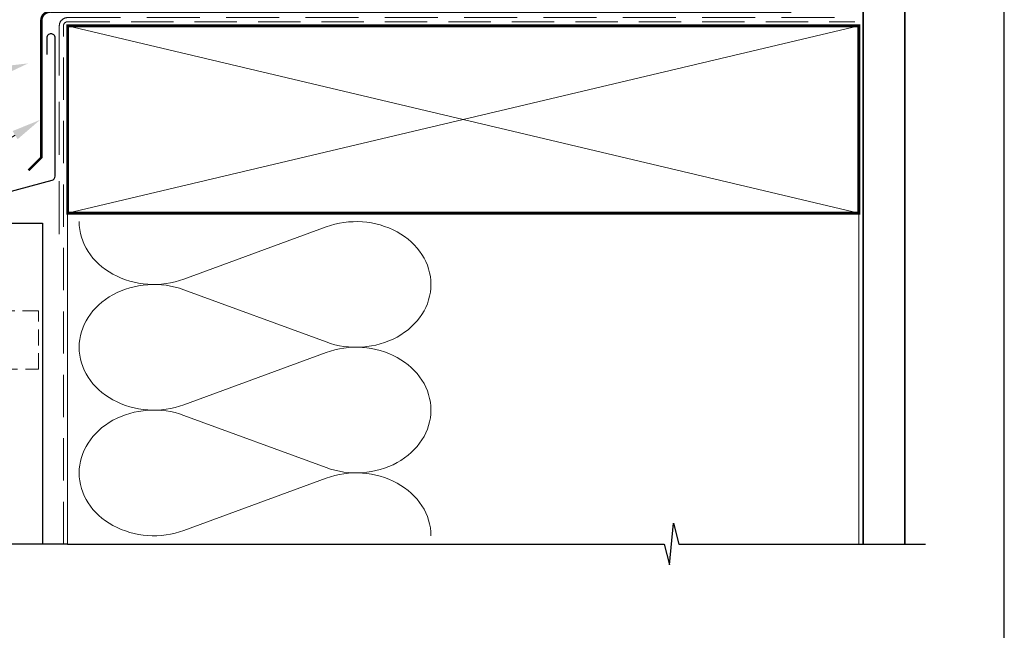
# Model space of a CAD drawing. Units: millimetres. Extents: x 23 to 1863, y -1004 to 568.
# Drawn here: x 1256 to 1492, y -441 to -294 of the extents above; entities that cross this region are included whole.
import ezdxf
from ezdxf import colors
from ezdxf.entities.mleader import LeaderData, LeaderLine
from ezdxf.math import Vec2, Vec3

# ---------------------------------------------------------------- set-up
doc = ezdxf.new("R2010")
doc.units = ezdxf.units.MM
doc.header["$MEASUREMENT"] = 0
doc.linetypes.add('DASHED', pattern=[19.05, 12.7, -6.35])
doc.layers.get('Defpoints').update_dxf_attribs({"color": 1})
doc.layers.add('APL Joinery', color=2, linetype='Continuous')
doc.styles.add('General notes', font='arial.ttf', dxfattribs={"height": 3.5})

msp = doc.modelspace()

# ---------------------------------------------------------------- linework, layer by layer
at = {"layer": 'APL Joinery', "color": 250, "lineweight": 5}
for p, q in [((1295.21, -356.25), (1329.34, -343.7)), ((1329.34, -371.34), (1295.21, -358.79)), ((1295.21, -386.43), (1329.34, -373.87)), ((1329.34, -401.51), (1295.21, -388.96)), ((1295.21, -416.6), (1329.34, -404.05))]:
    msp.add_line(p, q, dxfattribs=at)
at = {"layer": 'APL Joinery', "color": 7, "lineweight": 25, "const_width": 0.4}
msp.add_lwpolyline([(1468.28, -419.86), (1468.28, -273.92), (1458.28, -273.92), (1458.28, -419.86)], dxfattribs=at)
at = {"layer": 'APL Joinery', "const_width": 0.6}
msp.add_lwpolyline([(1257.9, -330.11), (1260.98, -327.03), (1260.98, -294.23, -0.452183), (1263.18, -292.03), (1440.78, -292.03), (1440.78, -284.03)], format="xyb", dxfattribs=at)
at = {"layer": 'APL Joinery', "color": 7, "linetype": 'DASHED', "lineweight": 13}
msp.add_lwpolyline([(1265.28, -345.43), (1265.28, -295.43, -0.414214), (1267.28, -293.43), (1456.83, -293.43)], format="xyb", dxfattribs=at)
at = {"layer": 'APL Joinery', "color": 8, "linetype": 'DASHED', "lineweight": 5, "ltscale": 0.8}
msp.add_lwpolyline([(1266.28, -419.86), (1266.28, -295.43, -0.414214), (1267.28, -294.43), (1456.28, -294.43)], format="xyb", dxfattribs=at)
at = {"layer": 'APL Joinery', "color": 7, "lineweight": 35, "const_width": 0.7}
msp.add_lwpolyline([(1267.28, -295.43), (1457.28, -295.43), (1457.28, -340.43), (1267.28, -340.43)], close=True, dxfattribs=at)
at = {"layer": 'APL Joinery', "color": 250, "lineweight": 5}
for points in [[(1267.28, -295.43), (1457.28, -340.43)], [(1457.28, -295.43), (1267.28, -340.43)], [(1267.28, -340.43), (1267.28, -419.86)], [(1457.28, -340.43), (1457.28, -419.86)]]:
    msp.add_lwpolyline(points, dxfattribs=at)
at = {"layer": 'APL Joinery', "color": 7, "lineweight": 30}
msp.add_lwpolyline([(1242.78, -380.97), (1232.93, -380.97, -0.414214), (1231.93, -379.97), (1231.93, -341.73, -0.339454), (1232.68, -340.77), (1263.54, -332.5, 0.339454), (1264.28, -331.53), (1264.28, -298.3, 0.414214), (1263.28, -297.3), (1263.28, -297.3, 0.414214), (1262.28, -298.3), (1262.28, -302.3)], format="xyb", dxfattribs=at)
at = {"layer": 'APL Joinery', "color": 7}
msp.add_lwpolyline([(1243.78, -419.86), (1243.78, -342.79), (1261.28, -342.79), (1261.28, -419.86)], dxfattribs=at)
at = {"layer": 'APL Joinery', "color": 7, "linetype": 'DASHED', "lineweight": 5, "ltscale": 0.3}
msp.add_lwpolyline([(1240.02, -363.86), (1238.48, -370.86), (1240.02, -377.86), (1260.28, -377.86), (1260.28, -363.86)], close=True, dxfattribs=at)
at = {"layer": 'APL Joinery', "color": 9, "ltscale": 0.7}
for points in [[(1267.28, -419.86), (1410.53, -419.86), (1411.78, -424.86), (1412.78, -414.86), (1414.03, -419.86), (1457.28, -419.86)], [(1267.28, -419.86), (1238.78, -419.86)], [(1456.28, -419.86), (1473.28, -419.86)]]:
    msp.add_lwpolyline(points, dxfattribs=at)
at = {"layer": 'APL Joinery', "color": 250, "lineweight": 5, "extrusion": (0, 0, -1)}
for centre, major_axis, start_param, end_param in [((1288, -342.43), (-17.97, 0), 4.299595, 6.283185), ((1288, -372.61), (17.97, 0), 1.158003, 3.141592), ((1288, -402.78), (-17.97, 0), 4.299595, 6.283185)]:
    msp.add_ellipse(centre, major_axis=major_axis, ratio=0.839632, start_param=start_param, end_param=end_param, dxfattribs=at)
at = {"layer": 'APL Joinery', "color": 250, "lineweight": 5}
for centre, major_axis, start_param, end_param in [((1336.55, -357.52), (-17.97, 0), 3.141593, 5.125182), ((1288, -372.61), (-17.97, 0), 4.299595, 6.283185), ((1336.55, -357.52), (17.97, 0), 4.299596, 6.283185), ((1336.55, -387.69), (17.97, 0), 0, 1.98359), ((1288, -402.78), (-17.97, 0), 4.299595, 6.283185), ((1336.55, -387.69), (-17.97, 0), 1.158004, 3.141593), ((1336.55, -417.86), (-17.97, 0), 3.141593, 5.125182)]:
    msp.add_ellipse(centre, major_axis=major_axis, ratio=0.839632, start_param=start_param, end_param=end_param, dxfattribs=at)
at = {"layer": 'Defpoints', "color": 8}
msp.add_lwpolyline([(1136.19, -511.34), (1492.19, -511.34), (1492.19, -31.06), (1136.19, -31.06)], close=True, dxfattribs=at)

# ---------------------------------------------------------------- leaders
at = {"layer": 'APL Joinery', "color": 7, "lineweight": 5}
ml = msp.add_multileader_mtext('Standard', dxfattribs=at)
ml.set_content('{\\C7;Gap remains unsealed}', color=3, style='General notes')
ml.set_leader_properties(color=7, lineweight=13)
ml.build(insert=Vec2(0, 0))
ml.multileader.update_dxf_attribs({"leader_type": 2, "dogleg_length": 10, "arrow_head_size": 7})
ctx = ml.context
ctx.base_point, ctx.char_height, ctx.arrow_head_size, ctx.plane_origin = Vec3(1169.23, -317.34), 5, 7, Vec3(1394.18, -204.32)
ctx.text_align_type = 2
notes = []
notes.append((ctx, [(1, (1, 1, 0), (1222.57, -317.34), (-1, 0), 10, [(1, [(1257.81, -304.43)], 0, [])])]))
ctx.mtext.insert, ctx.mtext.width, ctx.mtext.defined_height, ctx.mtext.alignment, ctx.mtext.line_spacing_style, ctx.mtext.flow_direction = Vec3(1210.57, -314.8), 61.542, 6.82, 3, 2, 5
ml = msp.add_multileader_mtext('Standard', dxfattribs=at)
ml.set_content('{\\C7;Folded Sill Pan to suit}', color=3, style='General notes')
ml.set_leader_properties(color=7, lineweight=13)
ml.build(insert=Vec2(0, 0))
ml.multileader.update_dxf_attribs({"leader_type": 2, "dogleg_length": 10, "arrow_head_size": 7})
ctx = ml.context
ctx.base_point, ctx.char_height, ctx.arrow_head_size, ctx.plane_origin = Vec3(1176.16, -347.34), 5, 7, Vec3(1382.91, -262.81)
ctx.text_align_type = 2
notes.append((ctx, [(1, (1, 1, 0), (1222.57, -347.34), (-1, 0), 10, [(1, [(1260.65, -318.01)], 0, [])])]))
ctx.mtext.insert, ctx.mtext.width, ctx.mtext.defined_height, ctx.mtext.alignment, ctx.mtext.line_spacing_style, ctx.mtext.flow_direction = Vec3(1210.57, -344.8), 44.2605, 6.82, 3, 2, 5
for ctx, leaders in notes:
    for number, flags, end, landing, length, lines in leaders:
        leader = LeaderData()
        leader.index, (leader.has_last_leader_line, leader.has_dogleg_vector, leader.attachment_direction) = number, flags
        leader.last_leader_point, leader.dogleg_vector, leader.dogleg_length = Vec3(end), Vec3(landing), length
        for number, points, colour, breaks in lines:
            line = LeaderLine()
            line.index, line.vertices, line.color, line.breaks = number, Vec3.list(points), colors.encode_raw_color(colour), breaks
            leader.lines.append(line)
        ctx.leaders.append(leader)

doc.saveas('drawing.dxf')
